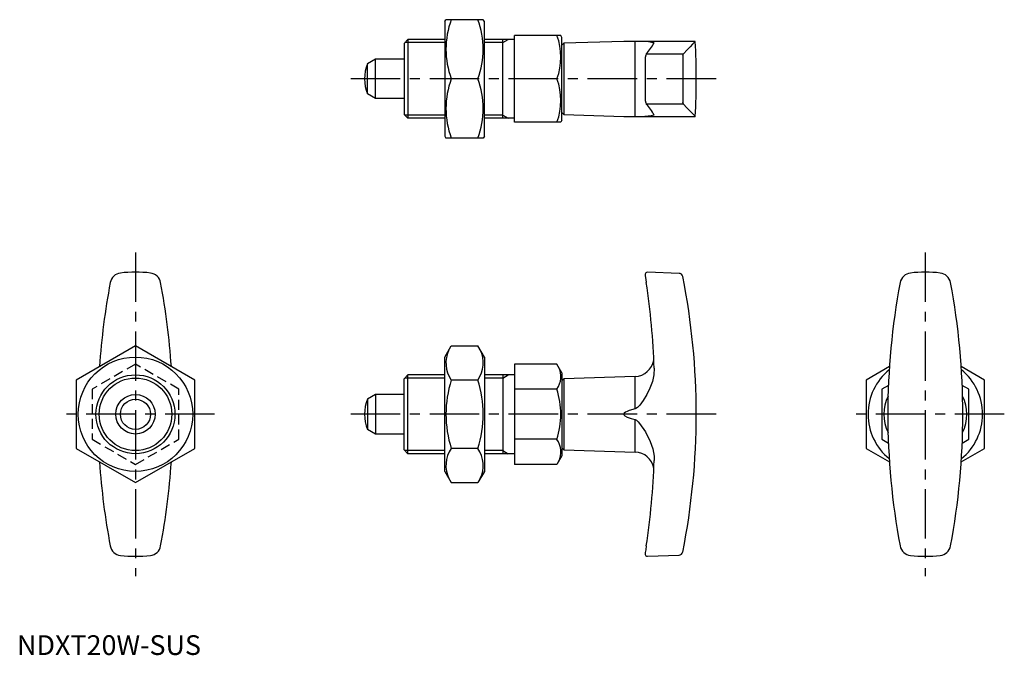
# Model space of a CAD drawing. Extents: x 1 to 250, y 0 to 161.
import ezdxf

# ---------------------------------------------------------------- set-up
doc = ezdxf.new("R2010")
doc.units = 0
doc.header["$LTSCALE"] = 10
doc.header["$MEASUREMENT"] = 0
doc.linetypes.add('CENTER', pattern=[2, 1.25, -0.25, 0.25, -0.25])
doc.linetypes.add('HIDDEN', pattern=[0.375, 0.25, -0.125])
doc.layers.get('0').update_dxf_attribs({"linetype": 'CONTINUOUS'})
for name, color, linetype in [('1', 1, 'CENTER'), ('2', 2, 'HIDDEN'), ('3', 3, 'CONTINUOUS')]:
    doc.layers.add(name, color=color, linetype=linetype)
doc.styles.add('Standard1', font='arial.ttf')

msp = doc.modelspace()

# ---------------------------------------------------------------- linework, layer by layer
for p, q in [((108.34, 160.5), (108.63, 161)), ((108.34, 160.5), (108.34, 131.5)), ((118.05, 161), (108.63, 161)), ((118.34, 160.5), (118.05, 161)), ((118.34, 131.5), (118.34, 160.5)), ((99, 156), (98, 155)), ((98, 155), (98, 137)), ((99, 156), (99, 136)), ((108.34, 156), (99, 156)), ((126, 156), (118.34, 156)), ((123, 136), (123, 156)), ((126, 135), (126, 157)), ((137.71, 157), (126, 157)), ((138, 156.5), (137.71, 157)), ((138, 135.5), (138, 156.5)), ((138.5, 155.02), (138, 154.5)), ((153.65, 155.5), (138.5, 155.02)), ((138.5, 155.02), (138.5, 136.98)), ((171.75, 155.5), (153.65, 155.5)), ((156.51, 136.5), (156.51, 155.5)), ((159.34, 152.38), (168.76, 152.38)), ((168.58, 151.99), (168.76, 152.38)), ((90.8, 151), (88.76, 149.82)), ((88.76, 142.18), (88.76, 149.82)), ((90.8, 141), (90.8, 151)), ((98, 151), (90.8, 151)), ((159.1, 151.43), (159.1, 140.55)), ((168.58, 151.99), (168.58, 140.01)), ((116.71, 146), (109.97, 146)), ((136.73, 146), (126, 146)), ((90.8, 141), (88.76, 142.18)), ((98, 141), (90.8, 141)), ((168.76, 139.62), (159.34, 139.62)), ((168.76, 139.62), (168.58, 140.01)), ((138, 137.5), (138.5, 136.98)), ((98, 137), (99, 136)), ((108.34, 136), (99, 136)), ((126, 136), (118.34, 136)), ((137.71, 135), (126, 135)), ((138, 135.5), (137.71, 135)), ((138.5, 136.98), (153.65, 136.5)), ((153.65, 136.5), (171.75, 136.5)), ((108.34, 131.5), (108.63, 131)), ((118.05, 131), (108.63, 131)), ((118.34, 131.5), (118.05, 131)), ((159.1, 96.5), (159.1, 96.08)), ((167.64, 96.71), (159.62, 97)), ((30, 78.32), (15, 69.66)), ((45, 69.66), (30, 78.32)), ((108.34, 75.5), (109.97, 78.32)), ((109.97, 78.32), (116.71, 78.32)), ((118.34, 75.5), (116.71, 78.32)), ((108.34, 46.5), (108.34, 75.5)), ((118.34, 75.5), (118.34, 46.5)), ((126, 73.7), (126, 48.3)), ((136.73, 73.7), (126, 73.7)), ((138, 71.5), (136.73, 73.7)), ((220.91, 73.07), (215, 69.66)), ((245, 69.66), (239.09, 73.07)), ((98, 70), (99, 71)), ((98, 52), (98, 70)), ((99, 51), (99, 71)), ((108.34, 71), (99, 71)), ((126, 71), (118.34, 71)), ((123, 71), (123, 51)), ((138, 71.5), (138, 50.5)), ((138.5, 70.02), (138, 69.5)), ((156.51, 70.59), (138.5, 70.02)), ((138.5, 70.02), (138.5, 51.98)), ((156.51, 62.36), (156.51, 70.59)), ((15, 69.66), (15, 52.34)), ((45, 52.34), (45, 69.66)), ((116.71, 69.66), (109.97, 69.66)), ((136.73, 67.35), (126, 67.35)), ((215, 69.66), (215, 52.34)), ((220.65, 68.3), (219, 67.35)), ((219, 67.35), (219, 54.65)), ((241, 67.35), (239.35, 68.3)), ((241, 54.65), (241, 67.35)), ((245, 52.34), (245, 69.66)), ((90.8, 66), (88.76, 64.82)), ((88.76, 64.82), (88.76, 57.18)), ((98, 66), (90.8, 66)), ((90.8, 66), (90.8, 56)), ((156.51, 51.41), (156.51, 59.64)), ((90.8, 56), (88.76, 57.18)), ((98, 56), (90.8, 56)), ((136.73, 54.65), (126, 54.65)), ((138, 52.5), (138.5, 51.98)), ((219, 54.65), (220.65, 53.7)), ((239.35, 53.7), (241, 54.65)), ((15, 52.34), (30, 43.68)), ((30, 43.68), (45, 52.34)), ((99, 51), (98, 52)), ((108.34, 51), (99, 51)), ((116.71, 52.34), (109.97, 52.34)), ((126, 51), (118.34, 51)), ((138, 50.5), (136.73, 48.3)), ((138.5, 51.98), (156.51, 51.41)), ((215, 52.34), (220.91, 48.93)), ((239.09, 48.93), (245, 52.34)), ((136.73, 48.3), (126, 48.3)), ((108.34, 46.5), (109.97, 43.68)), ((118.34, 46.5), (116.71, 43.68)), ((109.97, 43.68), (116.71, 43.68)), ((159.1, 25.93), (159.1, 25.5)), ((159.62, 25), (167.64, 25.29))]:
    msp.add_line(p, q)
at = {"flags": 128}
for points in [[(171.74, 155.49), (171.68, 155.43), (171.45, 155.19), (171.04, 154.76), (170.46, 154.14), (169.7, 153.35), (168.76, 152.38)], [(159.34, 152.38), (159.2, 152.03), (159.1, 151.43)], [(159.1, 140.55), (159.22, 139.89), (159.34, 139.62)], [(168.76, 139.62), (169.65, 138.7), (170.38, 137.94), (170.96, 137.33), (171.38, 136.89), (171.65, 136.61), (171.75, 136.5), (171.74, 136.51)], [(159.1, 96.08), (159.22, 95.17), (159.34, 94.38)], [(161.34, 72.69), (161.25, 70.98), (160.88, 69.31), (160.27, 67.63), (159.47, 66.01), (158.52, 64.48), (157.68, 63.34), (157.12, 62.73), (156.73, 62.45), (156.51, 62.36)], [(156.51, 62.36), (155, 61.93), (154.49, 61.74), (154.11, 61.55), (153.78, 61.28), (153.68, 61.15), (153.65, 61.03), (153.66, 60.92), (153.72, 60.79), (153.88, 60.62), (154.51, 60.26), (155.49, 59.91), (156.51, 59.64)], [(156.51, 59.64), (156.86, 59.48), (157.28, 59.12), (157.64, 58.7), (159.18, 56.51), (160.37, 54.12), (160.99, 52.27), (161.32, 50.35), (161.34, 49.31)], [(159.34, 27.62), (159.2, 26.67), (159.1, 25.93)]]:
    msp.add_lwpolyline(points, dxfattribs=at)
for radius in [14.5, 10, 5, 3.82]:
    msp.add_circle((30, 61), radius)
for centre, radius, start, end in [((130.29, 153.5), 21.66, 159.7438, 200.2562), ((96.39, 153.5), 21.66, 339.7438, 20.2562), ((121.83, 151.5), 15.89, 339.7438, 20.2562), ((157.55, 137.63), 17.89, 77.7803, 86.9357), ((143.08, 166.32), 21.43, 319.4005, 328.4797), ((-8, 146), 180, 356.9747, 3.0253), ((98, 146), 10, 157.532, 202.468), ((130.29, 138.5), 21.66, 159.7438, 200.2562), ((96.39, 138.5), 21.66, 339.7438, 20.2562), ((121.83, 140.5), 15.89, 339.7438, 20.2562), ((143.11, 125.7), 21.39, 31.5116, 40.6082), ((157.42, 156.13), 19.65, 272.3126, 281.5196), ((26.57, 93.82), 3, 96.862, 169.3067), ((30, 61), 36, 83.9599, 96.0401), ((33.43, 93.82), 3, 10.6933, 83.138), ((159.6, 96.5), 0.5, 87.9322, 180), ((167.6, 95.71), 1, 11.1552, 87.9315), ((-8, 61), 180, 348.8188, 11.1812), ((226.57, 93.82), 3, 96.862, 169.3067), ((230, 61), 36, 83.9599, 96.0401), ((233.43, 93.82), 3, 10.6933, 83.138), ((200.5, 61), 180, 169.3139, 176.1553), ((-140.5, 61), 180, 3.8447, 10.6861), ((-23.81, 66.58), 185.25, 1.8885, 8.6293), ((400.5, 61), 180, 169.3139, 190.6861), ((59.5, 61), 180, 349.3139, 10.6861), ((110.38, 73.99), 7.67, 34.3842, 34.3842), ((116.29, 73.99), 7.67, 145.6158, 145.6158), ((116.29, 73.99), 7.67, 154.3842, 214.3842), ((110.38, 73.99), 7.67, 325.6158, 25.6158), ((132.09, 70.53), 5.62, 325.6158, 25.6158), ((156.35, 75.59), 5, 271.83, 349.5928), ((230, 61), 14.5, 129.1165, 230.8835), ((230, 61), 14.5, 309.1165, 50.8835), ((137.29, 61), 28.66, 162.412, 197.588), ((89.39, 61), 28.66, 342.412, 17.588), ((116.69, 61), 21.02, 342.412, 17.588), ((98, 61), 10, 157.532, 202.468), ((230, 61), 10.5, 154.05, 205.95), ((230, 61), 10.5, 334.05, 25.95), ((110.38, 48.01), 7.67, 325.6158, 325.6158), ((116.29, 48.01), 7.67, 214.3842, 214.3842), ((132.09, 51.47), 5.62, 334.3842, 34.3842), ((116.29, 48.01), 7.67, 145.6158, 205.6158), ((110.38, 48.01), 7.67, 334.3842, 34.3842), ((156.35, 46.41), 5, 10.4028, 88.17), ((200.5, 61), 180, 183.8447, 190.6861), ((-140.5, 61), 180, 349.3139, 356.1553), ((-23.66, 55.4), 185.1, 351.368, 358.1142), ((26.57, 28.18), 3, 190.6933, 263.138), ((33.43, 28.18), 3, 276.862, 349.3067), ((226.57, 28.18), 3, 190.6933, 263.138), ((233.43, 28.18), 3, 276.862, 349.3067), ((30, 61), 36, 263.9599, 276.0401), ((159.6, 25.5), 0.5, 180, 272.0678), ((167.6, 26.29), 1, 272.0685, 348.8427), ((230, 61), 36, 263.9599, 276.0401)]:
    msp.add_arc(centre, radius, start, end)
at = {"layer": '1'}
for p, q in [((177, 146), (83, 146)), ((30, 102), (30, 20)), ((230, 102), (230, 20)), ((50, 61), (10, 61)), ((177, 61), (83, 61)), ((250, 61), (210, 61))]:
    msp.add_line(p, q, dxfattribs=at)
at = {"layer": '2'}
for p, q in [((30, 73.7), (19, 67.35)), ((41, 67.35), (30, 73.7)), ((19, 67.35), (19, 54.65)), ((41, 54.65), (41, 67.35)), ((19, 54.65), (30, 48.3)), ((30, 48.3), (41, 54.65))]:
    msp.add_line(p, q, dxfattribs=at)
at = {"layer": '3'}
for p, q in [((108.34, 155.19), (98.19, 155.19)), ((123, 155.19), (118.34, 155.19)), ((123, 155.19), (124.41, 156)), ((108.34, 136.81), (98.19, 136.81)), ((123, 136.81), (118.34, 136.81)), ((123, 136.81), (124.41, 136)), ((108.34, 70.19), (98.19, 70.19)), ((123, 70.19), (118.34, 70.19)), ((123, 70.19), (124.41, 71)), ((108.34, 51.81), (98.19, 51.81)), ((123, 51.81), (118.34, 51.81)), ((123, 51.81), (124.41, 51))]:
    msp.add_line(p, q, dxfattribs=at)
msp.add_circle((30, 61), 9.19, dxfattribs=at)

# ---------------------------------------------------------------- texts
at = {"color": 3, "style": 'Standard1'}
msp.add_text('NDXT20W-SUS', height=5, dxfattribs=at).set_placement((0, 0))

doc.saveas('drawing.dxf')
